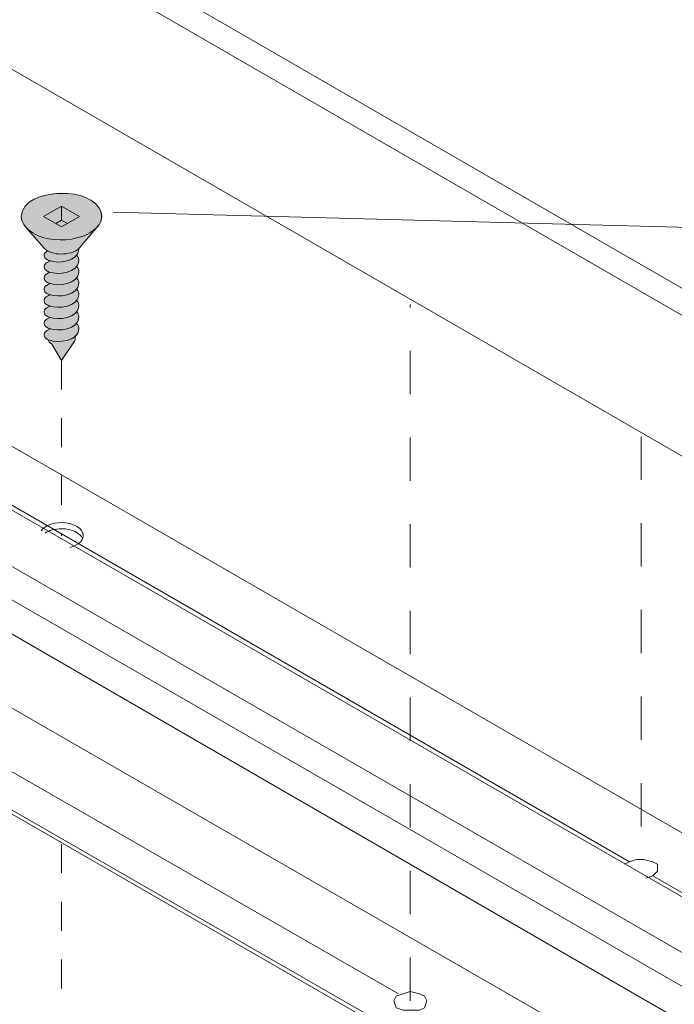
# Model space of a CAD drawing. Units: millimetres. Extents: x 18 to 170, y -297 to -119.
# Drawn here: x 44 to 60, y -166 to -142 of the extents above; entities that cross this region are included whole.
import ezdxf

# ---------------------------------------------------------------- set-up
doc = ezdxf.new("R2010")
doc.units = ezdxf.units.MM
doc.header["$MEASUREMENT"] = 0
for name, pattern in [('AI-Linetype-16', [1.411111, 0.705556, -0.705556]), ('AI-Linetype-17', [1.411111, 0.705556, -0.705556]), ('AI-Linetype-7', [2.116667, 1.058333, -1.058333]), ('AI-Linetype-8', [2.116667, 1.058333, -1.058333])]:
    doc.linetypes.add(name, pattern=pattern)
doc.layers.add('Pointers', color=7, linetype='Continuous')
doc.layers.add('PRR', color=7, linetype='Continuous')

# ---------------------------------------------------------------- blocks, each defined once
blk = doc.blocks.new('block 105')
at = {"layer": 'PRR', "color": 7, "lineweight": 9, "true_color": 0xffffff}
blk.add_lwpolyline([(19.121, -128.221), (79.338, -162.978)], dxfattribs=at)
blk = doc.blocks.new('block 110')
at = {"layer": 'PRR', "color": 7, "lineweight": 9, "true_color": 0xffffff}
blk.add_lwpolyline([(79.54, -158.991), (19.328, -124.236)], dxfattribs=at)
blk = doc.blocks.new('block 112')
at = {"layer": 'PRR', "color": 7, "lineweight": 9, "true_color": 0xffffff}
blk.add_lwpolyline([(19.059, -124.741), (79.255, -159.488)], dxfattribs=at)
blk = doc.blocks.new('block 11')
at = {"layer": 'PRR'}
for name in ['block 110', 'block 112', 'block 105']:
    blk.add_blockref(name, (0, 0), dxfattribs=at)
blk = doc.blocks.new('block 122')
at = {"layer": 'PRR', "color": 250, "lineweight": 9, "true_color": 0x231f20}
for points in [[(45.504, -146.6), (45.944, -146.346), (45.504, -146.092), (45.064, -146.346), (45.504, -146.6)], [(45.504, -146.092), (45.504, -146.435), (45.363, -146.519)], [(45.504, -146.435), (45.645, -146.519)]]:
    blk.add_lwpolyline(points, dxfattribs=at)
for points, knots in [([(44.519, -146.346), (44.527, -145.951), (45.072, -145.804), (45.385, -145.785), (45.72, -145.763), (46.224, -145.82), (46.419, -146.139), (46.655, -146.525), (46.205, -146.794), (45.88, -146.871), (45.544, -146.951), (45.098, -146.942), (44.801, -146.744), (44.66, -146.65), (44.521, -146.529), (44.519, -146.346)], [0, 0, 0, 0, 1, 1, 1, 2, 2, 2, 3, 3, 3, 4, 4, 4, 5, 5, 5, 5]), ([(46.4, -146.575), (46.4, -146.575), (45.94, -147.109), (45.94, -147.109), (45.84, -147.227), (45.652, -147.263), (45.488, -147.263), (45.341, -147.263), (45.172, -147.224), (45.068, -147.109), (45.068, -147.109), (44.615, -146.587), (44.615, -146.587)], [0, 0, 0, 0, 1, 1, 1, 2, 2, 2, 3, 3, 3, 4, 4, 4, 4])]:
    blk.add_open_spline(points, degree=3, knots=knots, dxfattribs=at)
blk = doc.blocks.new('block 121')
at = {"layer": 'PRR', "true_color": 0xfffeff}
h = blk.add_hatch(color=7, dxfattribs=at)
edge = h.paths.add_edge_path()
edge.add_spline(control_points=[(45.924, -147.121), (45.926, -147.131), (45.927, -147.14), (45.927, -147.15), (45.924, -147.206), (45.905, -147.253), (45.874, -147.293), (45.874, -147.293), (45.872, -147.289), (45.872, -147.289), (45.892, -147.313), (45.907, -147.34), (45.917, -147.369), (45.924, -147.387), (45.927, -147.407), (45.927, -147.427), (45.924, -147.482), (45.905, -147.53), (45.874, -147.569), (45.874, -147.569), (45.872, -147.566), (45.872, -147.566), (45.892, -147.589), (45.907, -147.616), (45.917, -147.645), (45.924, -147.664), (45.927, -147.683), (45.927, -147.703), (45.924, -147.759), (45.905, -147.806), (45.874, -147.846), (45.874, -147.846), (45.872, -147.842), (45.872, -147.842), (45.892, -147.866), (45.907, -147.892), (45.917, -147.921), (45.924, -147.94), (45.927, -147.96), (45.927, -147.979), (45.924, -148.035), (45.905, -148.083), (45.874, -148.122), (45.874, -148.122), (45.872, -148.119), (45.872, -148.119), (45.892, -148.142), (45.907, -148.169), (45.917, -148.198), (45.924, -148.217), (45.927, -148.236), (45.927, -148.256), (45.924, -148.312), (45.905, -148.359), (45.874, -148.399), (45.874, -148.399), (45.872, -148.395), (45.872, -148.395), (45.892, -148.418), (45.907, -148.445), (45.917, -148.475), (45.924, -148.493), (45.927, -148.513), (45.927, -148.532), (45.924, -148.588), (45.905, -148.636), (45.874, -148.675), (45.874, -148.675), (45.872, -148.672), (45.872, -148.672), (45.892, -148.695), (45.907, -148.722), (45.917, -148.751), (45.924, -148.77), (45.927, -148.789), (45.927, -148.809), (45.924, -148.866), (45.904, -148.915), (45.872, -148.955), (45.872, -148.955), (45.872, -148.955), (45.872, -148.955), (45.892, -148.978), (45.907, -149.005), (45.917, -149.034), (45.924, -149.053), (45.927, -149.072), (45.927, -149.092), (45.922, -149.171), (45.887, -149.232), (45.832, -149.279), (45.832, -149.279), (45.828, -149.269), (45.828, -149.269), (45.848, -149.31), (45.844, -149.355), (45.819, -149.392), (45.819, -149.392), (45.503, -149.863), (45.503, -149.863), (45.503, -149.863), (45.263, -149.461), (45.263, -149.461), (45.221, -149.437), (45.181, -149.401), (45.168, -149.352), (45.168, -149.352), (45.167, -149.351), (45.167, -149.351), (45.147, -149.341), (45.128, -149.328), (45.111, -149.313), (45.1, -149.302), (45.092, -149.29), (45.085, -149.277), (45.068, -149.235), (45.078, -149.195), (45.111, -149.164), (45.123, -149.152), (45.137, -149.141), (45.152, -149.133), (45.173, -149.12), (45.195, -149.11), (45.217, -149.101), (45.217, -149.101), (45.203, -149.084), (45.203, -149.084), (45.169, -149.072), (45.138, -149.053), (45.111, -149.029), (45.101, -149.019), (45.092, -149.007), (45.085, -148.994), (45.068, -148.952), (45.078, -148.912), (45.111, -148.881), (45.123, -148.869), (45.137, -148.858), (45.152, -148.849), (45.173, -148.837), (45.195, -148.826), (45.217, -148.817), (45.217, -148.817), (45.203, -148.808), (45.203, -148.808), (45.169, -148.795), (45.138, -148.777), (45.111, -148.753), (45.1, -148.743), (45.092, -148.731), (45.085, -148.717), (45.068, -148.676), (45.078, -148.636), (45.111, -148.604), (45.123, -148.592), (45.137, -148.582), (45.152, -148.573), (45.173, -148.561), (45.195, -148.55), (45.217, -148.541), (45.217, -148.541), (45.203, -148.531), (45.203, -148.531), (45.169, -148.519), (45.138, -148.5), (45.111, -148.476), (45.1, -148.466), (45.092, -148.454), (45.085, -148.441), (45.068, -148.399), (45.078, -148.359), (45.111, -148.328), (45.124, -148.316), (45.137, -148.305), (45.152, -148.296), (45.173, -148.284), (45.195, -148.274), (45.217, -148.265), (45.217, -148.265), (45.203, -148.255), (45.203, -148.255), (45.169, -148.242), (45.138, -148.224), (45.111, -148.2), (45.1, -148.19), (45.092, -148.178), (45.085, -148.165), (45.068, -148.123), (45.078, -148.083), (45.111, -148.051), (45.123, -148.039), (45.137, -148.029), (45.152, -148.02), (45.173, -148.008), (45.195, -147.997), (45.217, -147.988), (45.217, -147.988), (45.203, -147.978), (45.203, -147.978), (45.169, -147.966), (45.138, -147.947), (45.111, -147.923), (45.1, -147.913), (45.092, -147.901), (45.085, -147.888), (45.068, -147.846), (45.078, -147.806), (45.111, -147.775), (45.124, -147.763), (45.137, -147.753), (45.152, -147.743), (45.173, -147.731), (45.195, -147.721), (45.217, -147.712), (45.217, -147.712), (45.203, -147.702), (45.203, -147.702), (45.169, -147.69), (45.138, -147.671), (45.111, -147.647), (45.1, -147.637), (45.092, -147.625), (45.085, -147.611), (45.068, -147.57), (45.078, -147.53), (45.111, -147.499), (45.123, -147.487), (45.137, -147.476), (45.152, -147.467), (45.173, -147.455), (45.195, -147.444), (45.217, -147.435), (45.217, -147.435), (45.203, -147.425), (45.203, -147.425), (45.169, -147.413), (45.138, -147.395), (45.111, -147.371), (45.1, -147.361), (45.092, -147.348), (45.085, -147.335), (45.068, -147.294), (45.078, -147.253), (45.111, -147.222), (45.124, -147.21), (45.137, -147.2), (45.152, -147.191), (45.155, -147.188), (45.159, -147.187), (45.162, -147.185), (45.162, -147.185), (45.162, -147.185), (45.162, -147.185), (45.127, -147.165), (45.095, -147.14), (45.068, -147.109), (45.068, -147.109), (44.615, -146.587), (44.615, -146.587), (44.615, -146.587), (44.623, -146.596), (44.623, -146.596), (44.562, -146.528), (44.52, -146.447), (44.519, -146.346), (44.527, -145.951), (45.072, -145.804), (45.385, -145.785), (45.72, -145.763), (46.224, -145.82), (46.419, -146.139), (46.523, -146.31), (46.494, -146.457), (46.4, -146.575), (46.4, -146.575), (46.4, -146.575), (46.4, -146.575), (46.4, -146.575), (45.94, -147.109), (45.94, -147.109), (45.935, -147.115), (45.93, -147.12), (45.925, -147.126), (45.925, -147.126), (45.924, -147.121), (45.924, -147.121)], knot_values=[0, 0, 0, 0, 1, 1, 1, 2, 2, 2, 3, 3, 3, 4, 4, 4, 5, 5, 5, 6, 6, 6, 7, 7, 7, 8, 8, 8, 9, 9, 9, 10, 10, 10, 11, 11, 11, 12, 12, 12, 13, 13, 13, 14, 14, 14, 15, 15, 15, 16, 16, 16, 17, 17, 17, 18, 18, 18, 19, 19, 19, 20, 20, 20, 21, 21, 21, 22, 22, 22, 23, 23, 23, 24, 24, 24, 25, 25, 25, 26, 26, 26, 27, 27, 27, 28, 28, 28, 29, 29, 29, 30, 30, 30, 31, 31, 31, 32, 32, 32, 33, 33, 33, 34, 34, 34, 35, 35, 35, 36, 36, 36, 37, 37, 37, 38, 38, 38, 39, 39, 39, 40, 40, 40, 41, 41, 41, 42, 42, 42, 43, 43, 43, 44, 44, 44, 45, 45, 45, 46, 46, 46, 47, 47, 47, 48, 48, 48, 49, 49, 49, 50, 50, 50, 51, 51, 51, 52, 52, 52, 53, 53, 53, 54, 54, 54, 55, 55, 55, 56, 56, 56, 57, 57, 57, 58, 58, 58, 59, 59, 59, 60, 60, 60, 61, 61, 61, 62, 62, 62, 63, 63, 63, 64, 64, 64, 65, 65, 65, 66, 66, 66, 67, 67, 67, 68, 68, 68, 69, 69, 69, 70, 70, 70, 71, 71, 71, 72, 72, 72, 73, 73, 73, 74, 74, 74, 75, 75, 75, 76, 76, 76, 77, 77, 77, 78, 78, 78, 79, 79, 79, 80, 80, 80, 81, 81, 81, 82, 82, 82, 83, 83, 83, 84, 84, 84, 85, 85, 85, 86, 86, 86, 87, 87, 87, 88, 88, 88, 89, 89, 89, 90, 90, 90, 91, 91, 91, 92, 92, 92, 93, 93, 93, 94, 94, 94, 95, 95, 95, 95], degree=3, periodic=1)
at = {"layer": 'PRR', "color": 250, "lineweight": 9, "true_color": 0x231f20}
blk.add_lwpolyline([(45.819, -149.392), (45.503, -149.863), (45.263, -149.461)], dxfattribs=at)
at = {"layer": 'PRR', "lineweight": 0}
blk.add_open_spline([(45.924, -147.121), (45.926, -147.131), (45.927, -147.14), (45.927, -147.15), (45.924, -147.206), (45.905, -147.253), (45.874, -147.293), (45.874, -147.293), (45.872, -147.289), (45.872, -147.289), (45.892, -147.313), (45.907, -147.34), (45.917, -147.369), (45.924, -147.387), (45.927, -147.407), (45.927, -147.427), (45.924, -147.482), (45.905, -147.53), (45.874, -147.569), (45.874, -147.569), (45.872, -147.566), (45.872, -147.566), (45.892, -147.589), (45.907, -147.616), (45.917, -147.645), (45.924, -147.664), (45.927, -147.683), (45.927, -147.703), (45.924, -147.759), (45.905, -147.806), (45.874, -147.846), (45.874, -147.846), (45.872, -147.842), (45.872, -147.842), (45.892, -147.866), (45.907, -147.892), (45.917, -147.921), (45.924, -147.94), (45.927, -147.96), (45.927, -147.979), (45.924, -148.035), (45.905, -148.083), (45.874, -148.122), (45.874, -148.122), (45.872, -148.119), (45.872, -148.119), (45.892, -148.142), (45.907, -148.169), (45.917, -148.198), (45.924, -148.217), (45.927, -148.236), (45.927, -148.256), (45.924, -148.312), (45.905, -148.359), (45.874, -148.399), (45.874, -148.399), (45.872, -148.395), (45.872, -148.395), (45.892, -148.418), (45.907, -148.445), (45.917, -148.475), (45.924, -148.493), (45.927, -148.513), (45.927, -148.532), (45.924, -148.588), (45.905, -148.636), (45.874, -148.675), (45.874, -148.675), (45.872, -148.672), (45.872, -148.672), (45.892, -148.695), (45.907, -148.722), (45.917, -148.751), (45.924, -148.77), (45.927, -148.789), (45.927, -148.809), (45.924, -148.866), (45.904, -148.915), (45.872, -148.955), (45.872, -148.955), (45.872, -148.955), (45.872, -148.955), (45.892, -148.978), (45.907, -149.005), (45.917, -149.034), (45.924, -149.053), (45.927, -149.072), (45.927, -149.092), (45.922, -149.171), (45.887, -149.232), (45.832, -149.279), (45.832, -149.279), (45.828, -149.269), (45.828, -149.269), (45.848, -149.31), (45.844, -149.355), (45.819, -149.392), (45.819, -149.392), (45.503, -149.863), (45.503, -149.863), (45.503, -149.863), (45.263, -149.461), (45.263, -149.461), (45.221, -149.437), (45.181, -149.401), (45.168, -149.352), (45.168, -149.352), (45.167, -149.351), (45.167, -149.351), (45.147, -149.341), (45.128, -149.328), (45.111, -149.313), (45.1, -149.302), (45.092, -149.29), (45.085, -149.277), (45.068, -149.235), (45.078, -149.195), (45.111, -149.164), (45.123, -149.152), (45.137, -149.141), (45.152, -149.133), (45.173, -149.12), (45.195, -149.11), (45.217, -149.101), (45.217, -149.101), (45.203, -149.084), (45.203, -149.084), (45.169, -149.072), (45.138, -149.053), (45.111, -149.029), (45.101, -149.019), (45.092, -149.007), (45.085, -148.994), (45.068, -148.952), (45.078, -148.912), (45.111, -148.881), (45.123, -148.869), (45.137, -148.858), (45.152, -148.849), (45.173, -148.837), (45.195, -148.826), (45.217, -148.817), (45.217, -148.817), (45.203, -148.808), (45.203, -148.808), (45.169, -148.795), (45.138, -148.777), (45.111, -148.753), (45.1, -148.743), (45.092, -148.731), (45.085, -148.717), (45.068, -148.676), (45.078, -148.636), (45.111, -148.604), (45.123, -148.592), (45.137, -148.582), (45.152, -148.573), (45.173, -148.561), (45.195, -148.55), (45.217, -148.541), (45.217, -148.541), (45.203, -148.531), (45.203, -148.531), (45.169, -148.519), (45.138, -148.5), (45.111, -148.476), (45.1, -148.466), (45.092, -148.454), (45.085, -148.441), (45.068, -148.399), (45.078, -148.359), (45.111, -148.328), (45.124, -148.316), (45.137, -148.305), (45.152, -148.296), (45.173, -148.284), (45.195, -148.274), (45.217, -148.265), (45.217, -148.265), (45.203, -148.255), (45.203, -148.255), (45.169, -148.242), (45.138, -148.224), (45.111, -148.2), (45.1, -148.19), (45.092, -148.178), (45.085, -148.165), (45.068, -148.123), (45.078, -148.083), (45.111, -148.051), (45.123, -148.039), (45.137, -148.029), (45.152, -148.02), (45.173, -148.008), (45.195, -147.997), (45.217, -147.988), (45.217, -147.988), (45.203, -147.978), (45.203, -147.978), (45.169, -147.966), (45.138, -147.947), (45.111, -147.923), (45.1, -147.913), (45.092, -147.901), (45.085, -147.888), (45.068, -147.846), (45.078, -147.806), (45.111, -147.775), (45.124, -147.763), (45.137, -147.753), (45.152, -147.743), (45.173, -147.731), (45.195, -147.721), (45.217, -147.712), (45.217, -147.712), (45.203, -147.702), (45.203, -147.702), (45.169, -147.69), (45.138, -147.671), (45.111, -147.647), (45.1, -147.637), (45.092, -147.625), (45.085, -147.611), (45.068, -147.57), (45.078, -147.53), (45.111, -147.499), (45.123, -147.487), (45.137, -147.476), (45.152, -147.467), (45.173, -147.455), (45.195, -147.444), (45.217, -147.435), (45.217, -147.435), (45.203, -147.425), (45.203, -147.425), (45.169, -147.413), (45.138, -147.395), (45.111, -147.371), (45.1, -147.361), (45.092, -147.348), (45.085, -147.335), (45.068, -147.294), (45.078, -147.253), (45.111, -147.222), (45.124, -147.21), (45.137, -147.2), (45.152, -147.191), (45.155, -147.188), (45.159, -147.187), (45.162, -147.185), (45.162, -147.185), (45.162, -147.185), (45.162, -147.185), (45.127, -147.165), (45.095, -147.14), (45.068, -147.109), (45.068, -147.109), (44.615, -146.587), (44.615, -146.587), (44.615, -146.587), (44.623, -146.596), (44.623, -146.596), (44.562, -146.528), (44.52, -146.447), (44.519, -146.346), (44.527, -145.951), (45.072, -145.804), (45.385, -145.785), (45.72, -145.763), (46.224, -145.82), (46.419, -146.139), (46.523, -146.31), (46.494, -146.457), (46.4, -146.575), (46.4, -146.575), (46.4, -146.575), (46.4, -146.575), (46.4, -146.575), (45.94, -147.109), (45.94, -147.109), (45.935, -147.115), (45.93, -147.12), (45.925, -147.126), (45.925, -147.126), (45.924, -147.121), (45.924, -147.121)], degree=3, knots=[0, 0, 0, 0, 1, 1, 1, 2, 2, 2, 3, 3, 3, 4, 4, 4, 5, 5, 5, 6, 6, 6, 7, 7, 7, 8, 8, 8, 9, 9, 9, 10, 10, 10, 11, 11, 11, 12, 12, 12, 13, 13, 13, 14, 14, 14, 15, 15, 15, 16, 16, 16, 17, 17, 17, 18, 18, 18, 19, 19, 19, 20, 20, 20, 21, 21, 21, 22, 22, 22, 23, 23, 23, 24, 24, 24, 25, 25, 25, 26, 26, 26, 27, 27, 27, 28, 28, 28, 29, 29, 29, 30, 30, 30, 31, 31, 31, 32, 32, 32, 33, 33, 33, 34, 34, 34, 35, 35, 35, 36, 36, 36, 37, 37, 37, 38, 38, 38, 39, 39, 39, 40, 40, 40, 41, 41, 41, 42, 42, 42, 43, 43, 43, 44, 44, 44, 45, 45, 45, 46, 46, 46, 47, 47, 47, 48, 48, 48, 49, 49, 49, 50, 50, 50, 51, 51, 51, 52, 52, 52, 53, 53, 53, 54, 54, 54, 55, 55, 55, 56, 56, 56, 57, 57, 57, 58, 58, 58, 59, 59, 59, 60, 60, 60, 61, 61, 61, 62, 62, 62, 63, 63, 63, 64, 64, 64, 65, 65, 65, 66, 66, 66, 67, 67, 67, 68, 68, 68, 69, 69, 69, 70, 70, 70, 71, 71, 71, 72, 72, 72, 73, 73, 73, 74, 74, 74, 75, 75, 75, 76, 76, 76, 77, 77, 77, 78, 78, 78, 79, 79, 79, 80, 80, 80, 81, 81, 81, 82, 82, 82, 83, 83, 83, 84, 84, 84, 85, 85, 85, 86, 86, 86, 87, 87, 87, 88, 88, 88, 89, 89, 89, 90, 90, 90, 91, 91, 91, 92, 92, 92, 93, 93, 93, 94, 94, 94, 95, 95, 95, 95], dxfattribs=at)
at = {"layer": 'PRR', "color": 250, "lineweight": 5, "true_color": 0x231f20}
for points in [[(45.111, -147.222), (45.124, -147.21), (45.137, -147.2), (45.152, -147.191)], [(45.085, -147.335), (45.068, -147.294), (45.078, -147.253), (45.111, -147.222)], [(45.111, -147.371), (45.1, -147.361), (45.092, -147.348), (45.085, -147.335)], [(45.203, -147.425), (45.169, -147.413), (45.138, -147.395), (45.111, -147.371)], [(45.152, -147.467), (45.173, -147.455), (45.195, -147.444), (45.217, -147.435)], [(45.152, -147.467), (45.173, -147.455), (45.195, -147.444), (45.217, -147.435)], [(45.927, -147.427), (45.91, -147.733), (45.417, -147.781), (45.203, -147.702)], [(45.872, -147.289), (45.892, -147.313), (45.907, -147.34), (45.917, -147.369)], [(45.872, -147.289), (45.892, -147.313), (45.907, -147.34), (45.917, -147.369)], [(45.917, -147.369), (45.924, -147.387), (45.927, -147.407), (45.927, -147.427)], [(45.085, -147.611), (45.068, -147.57), (45.078, -147.53), (45.111, -147.499)], [(45.111, -147.647), (45.1, -147.637), (45.092, -147.625), (45.085, -147.611)], [(45.111, -147.499), (45.123, -147.487), (45.137, -147.476), (45.152, -147.467)], [(45.111, -147.499), (45.123, -147.487), (45.137, -147.476), (45.152, -147.467)], [(45.203, -147.702), (45.169, -147.69), (45.138, -147.671), (45.111, -147.647)], [(45.872, -147.566), (45.892, -147.589), (45.907, -147.616), (45.917, -147.645)], [(45.917, -147.645), (45.924, -147.664), (45.927, -147.683), (45.927, -147.703)], [(45.085, -147.888), (45.068, -147.846), (45.078, -147.806), (45.111, -147.775)], [(45.111, -147.923), (45.1, -147.913), (45.092, -147.901), (45.085, -147.888)], [(45.111, -147.775), (45.124, -147.763), (45.137, -147.753), (45.152, -147.743)], [(45.203, -147.978), (45.169, -147.966), (45.138, -147.947), (45.111, -147.923)], [(45.152, -147.743), (45.173, -147.731), (45.195, -147.721), (45.217, -147.712)], [(45.927, -147.703), (45.91, -148.01), (45.417, -148.057), (45.203, -147.978)], [(45.872, -147.842), (45.892, -147.866), (45.907, -147.892), (45.917, -147.921)], [(45.917, -147.921), (45.924, -147.94), (45.927, -147.96), (45.927, -147.979)], [(45.085, -148.165), (45.068, -148.123), (45.078, -148.083), (45.111, -148.051)], [(45.111, -148.2), (45.1, -148.19), (45.092, -148.178), (45.085, -148.165)], [(45.111, -148.051), (45.123, -148.039), (45.137, -148.029), (45.152, -148.02)], [(45.152, -148.02), (45.173, -148.008), (45.195, -147.997), (45.217, -147.988)], [(45.927, -147.979), (45.91, -148.285), (45.417, -148.334), (45.203, -148.255)], [(45.872, -148.119), (45.892, -148.142), (45.907, -148.169), (45.917, -148.198)], [(45.085, -148.441), (45.068, -148.399), (45.078, -148.359), (45.111, -148.328)], [(45.203, -148.255), (45.169, -148.242), (45.138, -148.224), (45.111, -148.2)], [(45.111, -148.328), (45.124, -148.316), (45.137, -148.305), (45.152, -148.296)], [(45.152, -148.296), (45.173, -148.284), (45.195, -148.274), (45.217, -148.265)], [(45.927, -148.256), (45.91, -148.563), (45.417, -148.609), (45.203, -148.531)], [(45.872, -148.395), (45.892, -148.418), (45.907, -148.445), (45.917, -148.475)], [(45.917, -148.198), (45.924, -148.217), (45.927, -148.236), (45.927, -148.256)], [(45.085, -148.717), (45.068, -148.676), (45.078, -148.636), (45.111, -148.604)], [(45.111, -148.476), (45.1, -148.466), (45.092, -148.454), (45.085, -148.441)], [(45.203, -148.531), (45.169, -148.519), (45.138, -148.5), (45.111, -148.476)], [(45.111, -148.604), (45.123, -148.592), (45.137, -148.582), (45.152, -148.573)], [(45.152, -148.573), (45.173, -148.561), (45.195, -148.55), (45.217, -148.541)], [(45.927, -148.532), (45.91, -148.838), (45.417, -148.886), (45.203, -148.808)], [(45.917, -148.475), (45.924, -148.493), (45.927, -148.513), (45.927, -148.532)], [(45.085, -148.994), (45.068, -148.952), (45.078, -148.912), (45.111, -148.881)], [(45.111, -148.753), (45.1, -148.743), (45.092, -148.731), (45.085, -148.717)], [(45.203, -148.808), (45.169, -148.795), (45.138, -148.777), (45.111, -148.753)], [(45.111, -148.881), (45.123, -148.869), (45.137, -148.858), (45.152, -148.849)], [(45.152, -148.849), (45.173, -148.837), (45.195, -148.826), (45.217, -148.817)], [(45.927, -148.809), (45.91, -149.115), (45.417, -149.163), (45.203, -149.084)], [(45.872, -148.672), (45.892, -148.695), (45.907, -148.722), (45.917, -148.751)], [(45.917, -148.751), (45.924, -148.77), (45.927, -148.789), (45.927, -148.809)], [(45.111, -149.029), (45.101, -149.019), (45.092, -149.007), (45.085, -148.994)], [(45.203, -149.084), (45.169, -149.072), (45.138, -149.053), (45.111, -149.029)], [(45.111, -149.164), (45.123, -149.152), (45.137, -149.141), (45.152, -149.133)], [(45.152, -149.133), (45.173, -149.12), (45.195, -149.11), (45.217, -149.101)], [(45.927, -149.092), (45.91, -149.398), (45.417, -149.445), (45.203, -149.367)], [(45.872, -148.955), (45.892, -148.978), (45.907, -149.005), (45.917, -149.034)], [(45.917, -149.034), (45.924, -149.053), (45.927, -149.072), (45.927, -149.092)], [(45.085, -149.277), (45.068, -149.235), (45.078, -149.195), (45.111, -149.164)], [(45.111, -149.313), (45.1, -149.302), (45.092, -149.29), (45.085, -149.277)], [(45.203, -149.367), (45.169, -149.355), (45.138, -149.336), (45.111, -149.313)], [(45.263, -149.461), (45.221, -149.437), (45.181, -149.401), (45.168, -149.352)], [(45.828, -149.269), (45.848, -149.31), (45.844, -149.355), (45.819, -149.392)]]:
    blk.add_open_spline(points, degree=3, dxfattribs=at)
blk.add_open_spline([(45.924, -147.121), (45.926, -147.131), (45.927, -147.14), (45.927, -147.15), (45.91, -147.456), (45.417, -147.504), (45.203, -147.425)], degree=3, knots=[0, 0, 0, 0, 1, 1, 1, 2, 2, 2, 2], dxfattribs=at)
at = {"layer": 'PRR'}
blk.add_blockref('block 122', (0, 0), dxfattribs=at)
blk = doc.blocks.new('block 129')
at = {"layer": 'PRR', "color": 7, "lineweight": 9, "true_color": 0xffffff}
for points, knots in [([(45.007, -154.027), (45.083, -153.909), (45.276, -153.825), (45.503, -153.825), (45.796, -153.825), (46.033, -153.966), (46.033, -154.14), (46.033, -154.271), (45.9, -154.383), (45.709, -154.431)], [0, 0, 0, 0, 1, 1, 1, 2, 2, 2, 3, 3, 3, 3]), ([(45.101, -154.084), (45.198, -154.017), (45.342, -153.975), (45.503, -153.975), (45.752, -153.975), (45.962, -154.077), (46.018, -154.216)], [0, 0, 0, 0, 1, 1, 1, 2, 2, 2, 2])]:
    blk.add_open_spline(points, degree=3, knots=knots, dxfattribs=at)
blk = doc.blocks.new('block 118')
at = {"layer": 'PRR', "color": 7, "linetype": 'AI-Linetype-16', "lineweight": 5, "true_color": 0xffffff}
blk.add_lwpolyline([(45.503, -149.863), (45.503, -154.15)], dxfattribs=at)
at = {"layer": 'PRR', "color": 7, "linetype": 'AI-Linetype-17', "lineweight": 5, "true_color": 0xffffff}
blk.add_lwpolyline([(45.503, -161.678), (45.503, -169.703)], dxfattribs=at)
at = {"layer": 'PRR'}
for name in ['block 121', 'block 129']:
    blk.add_blockref(name, (0, 0), dxfattribs=at)
blk = doc.blocks.new('block 133')
at = {"layer": 'Pointers', "color": 22, "lineweight": 9, "true_color": 0xb72e2e}
blk.add_lwpolyline([(105.967, -147.812), (46.762, -146.242)], dxfattribs=at)

msp = doc.modelspace()

# ---------------------------------------------------------------- linework, layer by layer
at = {"layer": 'PRR', "color": 7, "lineweight": 9, "true_color": 0xffffff}
for points in [[(87.836, -177.076), (26.846, -141.9)], [(25.822, -142.869), (86.109, -177.652)], [(21.149, -145.038), (82.193, -180.185)], [(80.408, -181.624), (19.361, -146.506)], [(19.649, -146.736), (80.638, -181.912)], [(59.78, -162.512), (59.952, -162.454), (60.067, -162.339), (60.067, -162.166), (59.952, -162.109), (59.722, -162.051), (59.549, -162.051), (59.377, -162.109), (59.261, -162.166)], [(53.619, -165.506), (53.676, -165.679), (53.849, -165.736), (54.022, -165.736), (54.252, -165.736), (54.368, -165.679), (54.425, -165.506), (54.368, -165.391), (54.252, -165.333), (54.022, -165.276), (53.849, -165.333), (53.676, -165.391), (53.619, -165.506)]]:
    msp.add_lwpolyline(points, dxfattribs=at)
at = {"layer": 'PRR', "color": 7, "lineweight": 5, "true_color": 0xffffff}
for points in [[(84.9, -178.285), (23.91, -143.166)], [(84.151, -178.688), (23.218, -143.569)], [(69.049, -170.861), (22.528, -143.972)], [(30.646, -145.527), (59.377, -162.109)], [(53.734, -165.333), (39.398, -157.1), (38.175, -156.438), (25.004, -148.751)], [(87.03, -177.997), (59.952, -162.454)]]:
    msp.add_lwpolyline(points, dxfattribs=at)
at = {"layer": 'PRR', "color": 7, "linetype": 'AI-Linetype-8', "lineweight": 5, "true_color": 0xffffff}
msp.add_lwpolyline([(54.022, -165.506), (54.022, -148.498)], dxfattribs=at)
at = {"layer": 'PRR', "color": 7, "linetype": 'AI-Linetype-7', "lineweight": 5, "true_color": 0xffffff}
msp.add_lwpolyline([(59.665, -151.723), (59.665, -162.282)], dxfattribs=at)

# ---------------------------------------------------------------- block references
at = {"layer": 'Pointers'}
msp.add_blockref('block 133', (0, 0), dxfattribs=at)
at = {"layer": 'PRR'}
for name in ['block 11', 'block 118']:
    msp.add_blockref(name, (0, 0), dxfattribs=at)

doc.saveas('drawing.dxf')
